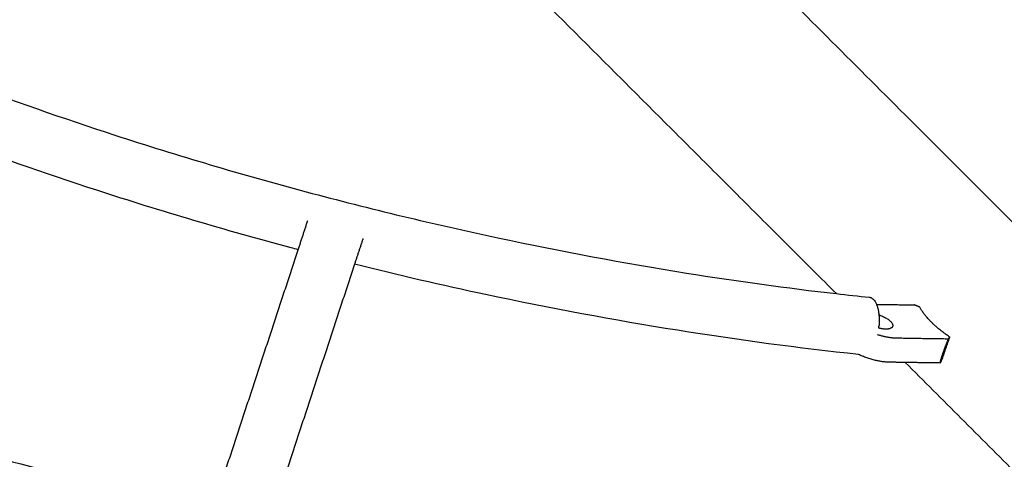
# Model space of a CAD drawing. Units: inches. Extents: x -194 to 194, y -194 to 194.
# Drawn here: x 35 to 49, y 107 to 113 of the extents above; entities that cross this region are included whole.
import ezdxf

# ---------------------------------------------------------------- set-up
doc = ezdxf.new("R2010")
doc.units = ezdxf.units.IN
doc.header["$MEASUREMENT"] = 0
doc.layers.add('DX-814', color=7, linetype='Continuous', lineweight=30, true_color=0x000000)

msp = doc.modelspace()

# ---------------------------------------------------------------- linework, layer by layer
at = {"layer": 'DX-814'}
for points, degree in [([(2.818, 102.073), (19.144, 109.821), (35.471, 117.569)], 2), ([(42.864, 116.296), (59.895, 99.265), (76.926, 82.234)], 2), ([(46.255, 109.546), (43.72, 112.081), (41.185, 114.616)], 2), ([(38.959, 110.143), (39.024, 110.342), (39.089, 110.54)], 2), ([(39.837, 110.295), (39.78, 110.12), (39.722, 109.946)], 2), ([(37.781, 106.564), (38.37, 108.353), (38.959, 110.143)], 2), ([(39.722, 109.946), (39.134, 108.156), (38.545, 106.366)], 2), ([(46.255, 109.546), (46.405, 109.528), (46.554, 109.512), (46.703, 109.497)], 3), ([(46.799, 109.401), (47.054, 109.397), (47.31, 109.394)], 2), ([(47.385, 109.364), (47.347, 109.379), (47.31, 109.394)], 2), ([(47.773, 108.93), (47.426, 108.935), (47.079, 108.941)], 2), ([(47.791, 108.958), (47.735, 108.796), (47.678, 108.633)], 2), ([(47.773, 108.93), (47.782, 108.944), (47.791, 108.958)], 2), ([(47.188, 108.612), (47.077, 108.614), (46.966, 108.616)], 2), ([(47.661, 108.605), (47.424, 108.609), (47.188, 108.612)], 2), ([(53.261, 102.54), (50.225, 105.576), (47.188, 108.612)], 2), ([(47.678, 108.633), (47.669, 108.619), (47.661, 108.605)], 2)]:
    msp.add_open_spline(points, degree=degree, dxfattribs=at)
for points, knots in [([(32.329, 113.242), (33.005, 112.959), (33.69, 112.687), (34.381, 112.429), (35.073, 112.17), (35.77, 111.926), (36.471, 111.698), (37.333, 111.417), (38.2, 111.161), (39.066, 110.929), (39.935, 110.696), (40.803, 110.488), (41.664, 110.304), (42.525, 110.12), (43.379, 109.961), (44.223, 109.826), (44.908, 109.716), (45.587, 109.623), (46.255, 109.546)], [0, 0, 0, 0, 2.213509, 2.213509, 2.213509, 4.429731, 4.429731, 4.429731, 7.157207, 7.157207, 7.157207, 9.895546, 9.895546, 9.895546, 12.634054, 12.634054, 12.634054, 14.859177, 14.859177, 14.859177, 14.859177]), ([(38.959, 110.143), (38.927, 110.151), (38.894, 110.16), (38.862, 110.168), (37.983, 110.404), (37.103, 110.664), (36.227, 110.949), (35.516, 111.181), (34.808, 111.429), (34.106, 111.691), (33.45, 111.936), (32.8, 112.193), (32.157, 112.461)], [8.216545, 8.216545, 8.216545, 8.216545, 8.317933, 8.317933, 8.317933, 11.086843, 11.086843, 11.086843, 13.336671, 13.336671, 13.336671, 15.437273, 15.437273, 15.437273, 15.437273]), ([(46.557, 108.721), (45.75, 108.806), (44.929, 108.916), (44.099, 109.049), (43.241, 109.186), (42.374, 109.348), (41.499, 109.534), (40.909, 109.66), (40.316, 109.797), (39.722, 109.946)], [0.071826, 0.071826, 0.071826, 0.071826, 2.762832, 2.762832, 2.762832, 5.540081, 5.540081, 5.540081, 7.414363, 7.414363, 7.414363, 7.414363]), ([(25.133, 109.852), (28.038, 109.096), (31.012, 108.323), (34.033, 107.538), (35.275, 107.215), (36.525, 106.89), (37.781, 106.564)], [0, 0, 0, 0, 9.676557, 9.676557, 9.676557, 13.651166, 13.651166, 13.651166, 13.651166]), ([(37.608, 105.796), (36.343, 106.124), (35.085, 106.451), (33.835, 106.776), (30.814, 107.562), (27.84, 108.335), (24.935, 109.09)], [16.70338, 16.70338, 16.70338, 16.70338, 20.703891, 20.703891, 20.703891, 30.380448, 30.380448, 30.380448, 30.380448])]:
    msp.add_open_spline(points, degree=3, knots=knots, dxfattribs=at)
for points, weights in [([(46.703, 109.497), (46.864, 109.48), (46.833, 109.105)], [1, 0.722881322351, 1]), ([(47.791, 108.958), (47.491, 109.163), (47.385, 109.364)], [1, 0.959249599414, 1]), ([(46.83, 109.078), (46.831, 109.091), (46.833, 109.105)], [0.986996997858, 0.992866305586, 1]), ([(46.814, 108.986), (46.814, 108.986), (46.815, 108.987)], [0.961953626051, 0.961973812482, 0.961994183962]), ([(47.079, 108.941), (46.957, 108.942), (46.815, 108.988)], [1, 0.907767643644, 0.91003223233]), ([(46.966, 108.616), (46.769, 108.619), (46.556, 108.721)], [1, 0.877371571867, 0.981652182108])]:
    msp.add_rational_spline(points, weights, degree=2, dxfattribs=at)
for points, weights, knots in [([(46.832, 109.258), (46.837, 109.256), (46.842, 109.255), (47.046, 109.184), (47.018, 109.102)], [0.981827763058, 0.990613037905, 1, 0.707106781186, 1], [-0.8818352, -0.8818352, -0.8818352, -0.870936, -0.870936, -0.5308586, -0.5308586, -0.5308586]), ([(47.018, 109.102), (46.998, 109.044), (46.856, 109.072), (46.843, 109.074), (46.83, 109.078)], [1, 0.817925312585, 1, 0.980435680507, 0.965075818017], [-0.5308586, -0.5308586, -0.5308586, -0.2654293, -0.2654293, -0.2369084, -0.2369084, -0.2369084]), ([(47.661, 108.605), (47.676, 108.666), (47.705, 108.75), (47.735, 108.834), (47.773, 108.93)], [0.888807693073, 0.925406525982, 1, 0.925406525982, 0.888807693073], [-0.4024339, -0.4024339, -0.4024339, -0.201217, -0.201217, 0, 0, 0])]:
    msp.add_rational_spline(points, weights, degree=2, knots=knots, dxfattribs=at)

doc.saveas('drawing.dxf')
